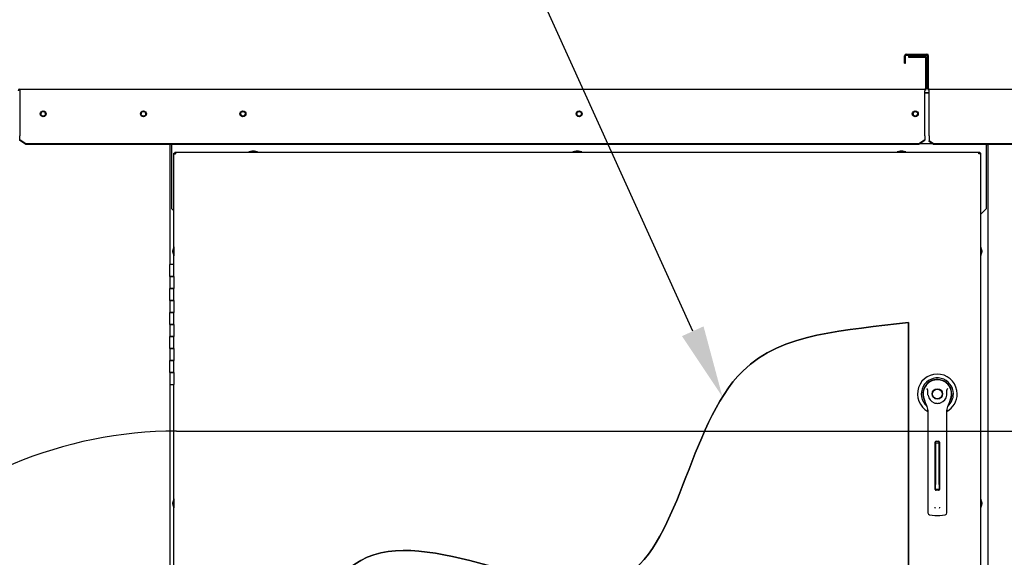
# Paper-space layout 'Layout1' of a CAD drawing. Units: inches. Extents: x 0 to 16.7, y -0.8 to 10.7.
# Drawn here: x 8.2 to 9.8, y 7.7 to 8.6 of the extents above; entities that cross this region are included whole.
import ezdxf
from ezdxf import colors
from ezdxf.entities.mleader import LeaderData, LeaderLine
from ezdxf.lldxf.tags import DXFTag
from ezdxf.math import Vec2, Vec3

# ---------------------------------------------------------------- set-up
doc = ezdxf.new("R2010")
doc.units = ezdxf.units.IN
doc.header["$MEASUREMENT"] = 0
for name, color, linetype in [('0200P-0505_RIVET', 7, 'Continuous'), ('0506F-2441._BLKH', 7, 'Continuous'), ('0506F-2464_BLKHD', 7, 'Continuous'), ('0506F-2484_EVAP_', 7, 'Continuous'), ('0510F-3145_TOP_P', 7, 'Continuous'), ('0510F-3394_-_PAN', 7, 'Continuous'), ('0712F-4963_EVA_A', 7, 'Continuous'), ('0712F-5078_SIDE_', 7, 'Continuous'), ('0719F-2637__TOP_', 7, 'Continuous'), ('0719F-2842_TOP_L', 7, 'Continuous'), ('26507802_2650780', 7, 'Continuous'), ('26507832', 7, 'Continuous'), ('__ADD-OA001_ENGI', 7, 'Continuous'), ('Default', 7, 'Continuous'), ('DV1_Default', 7, 'Continuous')]:
    doc.layers.add(name, color=color, linetype=linetype)
tags = doc.linetypes.add('CENTER2', pattern=[1.125, 0.75, -0.125, 0.125, -0.125]).pattern_tags.tags
tags[10:11] = [DXFTag(74, 4), DXFTag(75, 0), DXFTag(340, '0'), DXFTag(46, 0.0), DXFTag(50, 0.0), DXFTag(44, 0.0), DXFTag(45, 0.0)]
tags[8:9] = [DXFTag(74, 4), DXFTag(75, 0), DXFTag(340, '0'), DXFTag(46, 0.0), DXFTag(50, 0.0), DXFTag(44, 0.0), DXFTag(45, 0.0)]
tags[6:7] = [DXFTag(74, 4), DXFTag(75, 0), DXFTag(340, '0'), DXFTag(46, 0.0), DXFTag(50, 0.0), DXFTag(44, 0.0), DXFTag(45, 0.0)]
tags[4:5] = [DXFTag(74, 4), DXFTag(75, 0), DXFTag(340, '0'), DXFTag(46, 0.0), DXFTag(50, 0.0), DXFTag(44, 0.0), DXFTag(45, 0.0)]
tags = doc.linetypes.add('HIDDEN2', pattern=[0.1875, 0.125, -0.0625]).pattern_tags.tags
tags[6:7] = [DXFTag(74, 4), DXFTag(75, 0), DXFTag(340, '0'), DXFTag(46, 0.0), DXFTag(50, 0.0), DXFTag(44, 0.0), DXFTag(45, 0.0)]
tags[4:5] = [DXFTag(74, 4), DXFTag(75, 0), DXFTag(340, '0'), DXFTag(46, 0.0), DXFTag(50, 0.0), DXFTag(44, 0.0), DXFTag(45, 0.0)]

# ---------------------------------------------------------------- blocks, each defined once
blk = doc.blocks.new('SE')
at = {"layer": '0200P-0505_RIVET', "color": 7, "linetype": 'Continuous'}
for p, q in [((8.5706, 8.4241), (8.5654, 8.4226)), ((8.5801, 8.4226), (8.5654, 8.4226)), ((8.5654, 8.4226), (8.5654, 8.4223)), ((8.5749, 8.4241), (8.5706, 8.4241)), ((8.5715, 8.4243), (8.574, 8.4243)), ((8.5715, 8.4243), (8.5715, 8.4241)), ((8.574, 8.4241), (8.574, 8.4243)), ((8.5801, 8.4226), (8.5749, 8.4241)), ((8.5801, 8.4223), (8.5801, 8.4226)), ((9.1106, 8.4241), (9.1054, 8.4226)), ((9.1201, 8.4226), (9.1054, 8.4226)), ((9.1054, 8.4226), (9.1054, 8.4223)), ((9.1149, 8.4241), (9.1106, 8.4241)), ((9.1115, 8.4243), (9.114, 8.4243)), ((9.1115, 8.4243), (9.1115, 8.4241)), ((9.114, 8.4241), (9.114, 8.4243)), ((9.1201, 8.4226), (9.1149, 8.4241)), ((9.1201, 8.4223), (9.1201, 8.4226)), ((9.6506, 8.4241), (9.6454, 8.4226)), ((9.6601, 8.4226), (9.6454, 8.4226)), ((9.6454, 8.4226), (9.6454, 8.4223)), ((9.6549, 8.4241), (9.6506, 8.4241)), ((9.6515, 8.4243), (9.654, 8.4243)), ((9.6515, 8.4243), (9.6515, 8.4241)), ((9.654, 8.4241), (9.654, 8.4243)), ((9.6601, 8.4226), (9.6549, 8.4241)), ((9.6601, 8.4223), (9.6601, 8.4226)), ((8.4389, 8.2557), (8.4389, 8.2583)), ((8.439, 8.2583), (8.4389, 8.2583)), ((8.4389, 8.2557), (8.439, 8.2557)), ((8.4405, 8.2644), (8.439, 8.2592)), ((8.439, 8.2592), (8.439, 8.2548)), ((8.439, 8.2548), (8.4405, 8.2497)), ((8.4405, 8.2644), (8.4405, 8.2497)), ((8.4409, 8.2644), (8.4405, 8.2644)), ((8.4405, 8.2497), (8.4409, 8.2497)), ((9.7849, 8.2644), (9.7846, 8.2644)), ((9.7846, 8.2497), (9.7849, 8.2497)), ((9.7849, 8.2497), (9.7849, 8.2644)), ((9.7864, 8.2592), (9.7849, 8.2644)), ((9.7849, 8.2497), (9.7864, 8.2548)), ((9.7864, 8.2548), (9.7864, 8.2592)), ((9.7866, 8.2583), (9.7864, 8.2583)), ((9.7864, 8.2557), (9.7866, 8.2557)), ((9.7866, 8.2583), (9.7866, 8.2557)), ((8.4405, 7.8444), (8.439, 7.8392)), ((8.4405, 7.8444), (8.4405, 7.8297)), ((8.4409, 7.8444), (8.4405, 7.8444)), ((9.7849, 7.8444), (9.7846, 7.8444)), ((9.7849, 7.8297), (9.7849, 7.8444)), ((9.7864, 7.8392), (9.7849, 7.8444)), ((8.4389, 7.8357), (8.4389, 7.8383)), ((8.439, 7.8383), (8.4389, 7.8383)), ((8.4389, 7.8357), (8.439, 7.8357)), ((8.439, 7.8392), (8.439, 7.8348)), ((8.439, 7.8348), (8.4405, 7.8297)), ((8.4405, 7.8297), (8.4409, 7.8297)), ((9.7846, 7.8297), (9.7849, 7.8297)), ((9.7849, 7.8297), (9.7864, 7.8348)), ((9.7864, 7.8348), (9.7864, 7.8392)), ((9.7866, 7.8383), (9.7864, 7.8383)), ((9.7864, 7.8357), (9.7866, 7.8357)), ((9.7866, 7.8383), (9.7866, 7.8357))]:
    blk.add_line(p, q, dxfattribs=at)
at = {"layer": '0506F-2441._BLKH', "color": 7, "linetype": 'Continuous'}
for p, q in [((9.7939, 8.4348), (9.7954, 8.4348)), ((9.7974, 8.4348), (9.7954, 8.4348)), ((9.7974, 6.3974), (9.7974, 8.4348)), ((9.8014, 8.4348), (9.7974, 8.4348)), ((9.8014, 8.4348), (9.8014, 8.4348))]:
    blk.add_line(p, q, dxfattribs=at)
at = {"layer": '0506F-2464_BLKHD', "color": 7, "linetype": 'Continuous'}
for p, q in [((9.7939, 8.4348), (9.7954, 8.4348)), ((9.7974, 8.4348), (9.7954, 8.4348)), ((9.8015, 8.4348), (9.7974, 8.4348)), ((9.8015, 8.4348), (9.8015, 8.4348))]:
    blk.add_line(p, q, dxfattribs=at)
at = {"layer": '0506F-2484_EVAP_', "color": 7, "linetype": 'Continuous'}
for p, q in [((8.4341, 8.4348), (8.4341, 8.2349)), ((8.4341, 8.0349), (8.4341, 7.5149))]:
    blk.add_line(p, q, dxfattribs=at)
for centre in [(8.2231, 8.4862), (8.3901, 8.4862)]:
    blk.add_circle(centre, 0.00388, dxfattribs=at)
at = {"layer": '0510F-3145_TOP_P', "color": 7, "linetype": 'Continuous'}
for p, q in [((9.6647, 8.5821), (9.6647, 8.5805)), ((9.6647, 8.5821), (9.6914, 8.5821)), ((9.6647, 8.5805), (9.6914, 8.5805)), ((9.6927, 8.5793), (9.6927, 8.5286)), ((9.6943, 8.5793), (9.6943, 8.5286)), ((8.184, 8.5273), (9.6914, 8.5273)), ((8.184, 8.5273), (8.184, 8.5245)), ((8.184, 8.5245), (8.184, 8.4501)), ((9.6914, 8.5273), (9.6914, 8.5245)), ((9.6914, 8.4501), (9.6914, 8.5245)), ((8.184, 8.4501), (8.184, 8.4492)), ((8.184, 8.443), (8.184, 8.4492)), ((9.6914, 8.4492), (9.6914, 8.4501)), ((9.6914, 8.4492), (9.6914, 8.443)), ((8.184, 8.4419), (8.184, 8.443)), ((8.194, 8.4359), (8.184, 8.443)), ((8.194, 8.4348), (8.184, 8.4419)), ((9.6814, 8.4359), (8.194, 8.4359)), ((8.194, 8.4348), (8.194, 8.4359)), ((9.6814, 8.4348), (8.194, 8.4348)), ((9.6914, 8.443), (9.6814, 8.4359)), ((9.6914, 8.4419), (9.6814, 8.4348)), ((9.6814, 8.4348), (9.6814, 8.4359)), ((9.6914, 8.4419), (9.6914, 8.443))]:
    blk.add_line(p, q, dxfattribs=at)
for centre in [(8.2231, 8.4861), (8.3901, 8.4861), (8.5558, 8.4861), (9.1158, 8.4861), (9.6758, 8.4861)]:
    blk.add_circle(centre, 0.005, dxfattribs=at)
for centre, radius, start, end in [((9.6914, 8.5793), 0.00284, 0, 90), ((9.6914, 8.5793), 0.00124, 0, 90), ((9.6914, 8.5286), 0.00284, 270, 0), ((9.6914, 8.5286), 0.00124, 270, 0), ((8.184, 8.5245), 0.00284, 90, 180), ((8.184, 8.5245), 0.00124, 90, 180)]:
    blk.add_arc(centre, radius, start, end, dxfattribs=at)
at = {"layer": '0510F-3394_-_PAN', "color": 7, "linetype": 'Continuous'}
for p, q in [((9.6579, 8.5707), (9.6579, 8.5829)), ((9.6595, 8.5707), (9.6595, 8.5829)), ((9.6607, 8.5857), (9.695, 8.5857)), ((9.6607, 8.5841), (9.695, 8.5841)), ((9.6963, 8.5286), (9.6963, 8.5829)), ((9.6979, 8.5286), (9.6979, 8.5829)), ((9.6579, 8.5707), (9.6595, 8.5707)), ((9.6991, 8.5273), (11.0854, 8.5273)), ((9.6991, 8.5245), (9.6991, 8.5273)), ((9.6991, 8.4501), (9.6991, 8.5245)), ((9.6991, 8.4492), (9.6991, 8.4501)), ((9.6991, 8.4492), (9.6991, 8.441)), ((9.7063, 8.4359), (9.6991, 8.441)), ((9.6991, 8.4398), (9.6991, 8.441)), ((9.7063, 8.4348), (9.6991, 8.4398)), ((11.0783, 8.4359), (9.7063, 8.4359)), ((9.7063, 8.4348), (9.7063, 8.4359)), ((11.0783, 8.4348), (9.7063, 8.4348))]:
    blk.add_line(p, q, dxfattribs=at)
for centre, radius, start, end in [((9.6607, 8.5829), 0.00284, 90, 180), ((9.6607, 8.5829), 0.00124, 90, 180), ((9.695, 8.5829), 0.00284, 0, 90), ((9.695, 8.5829), 0.00124, 0, 90), ((9.6991, 8.5286), 0.00284, 180, 270), ((9.6991, 8.5286), 0.00124, 180, 270)]:
    blk.add_arc(centre, radius, start, end, dxfattribs=at)
at = {"layer": '0712F-4963_EVA_A', "color": 7, "linetype": 'Continuous'}
for p, q in [((8.4409, 8.4194), (8.4409, 8.4207)), ((8.4409, 8.4207), (8.4425, 8.4207)), ((8.4409, 8.2349), (8.4409, 8.4194)), ((8.4409, 8.4194), (8.4437, 8.4194)), ((8.4425, 8.4223), (8.4437, 8.4223)), ((8.4425, 8.4223), (8.4425, 8.4207)), ((8.4425, 8.4207), (8.4437, 8.4207)), ((8.4425, 8.4194), (8.4425, 8.4207)), ((8.4437, 8.4223), (9.7817, 8.4223)), ((8.4437, 8.4223), (8.4437, 8.4194)), ((9.7817, 8.4223), (9.783, 8.4223)), ((9.7817, 8.4194), (9.7817, 8.4223)), ((9.7817, 8.4207), (9.783, 8.4207)), ((9.7846, 8.4194), (9.7817, 8.4194)), ((9.783, 8.4223), (9.783, 8.4207)), ((9.7846, 8.4207), (9.783, 8.4207)), ((9.783, 8.4207), (9.783, 8.4194)), ((9.7846, 8.4207), (9.7846, 8.4194)), ((9.7846, 8.4194), (9.7846, 6.4146)), ((9.6642, 8.1387), (9.6642, 6.6081)), ((8.4409, 7.5149), (8.4409, 8.0349))]:
    blk.add_line(p, q, dxfattribs=at)
blk.add_open_spline([(8.6282, 7.5848), (8.6678, 7.6512), (8.7789, 7.864), (9.2688, 7.5363), (9.3061, 8.1179), (9.5597, 8.1249), (9.6642, 8.1387)], degree=3, knots=[0, 0, 0, 0, 0.159496, 0.47831, 0.78259, 1, 1, 1, 1], dxfattribs=at)
at = {"layer": '0712F-5078_SIDE_', "color": 7, "linetype": 'Continuous'}
for p, q in [((9.6914, 8.5211), (9.6991, 8.5211)), ((9.7949, 8.4348), (9.7949, 8.4348))]:
    blk.add_line(p, q, dxfattribs=at)
at = {"layer": '0719F-2637__TOP_', "color": 7, "linetype": 'Continuous'}
for p, q in [((9.6991, 8.5209), (9.6914, 8.5209)), ((8.4376, 8.434), (8.4376, 8.4348)), ((8.4376, 8.328), (8.4376, 8.434)), ((9.7046, 8.436), (9.6831, 8.436)), ((9.7939, 8.4348), (9.7939, 8.434)), ((9.7939, 8.434), (9.7939, 8.328)), ((8.4376, 8.328), (8.4409, 8.3247)), ((9.7846, 8.3186), (9.7939, 8.328))]:
    blk.add_line(p, q, dxfattribs=at)
for centre in [(8.5558, 8.4861), (9.1158, 8.4861), (9.6758, 8.4861)]:
    blk.add_circle(centre, 0.00388, dxfattribs=at)
at = {"layer": '0719F-2842_TOP_L', "color": 7, "linetype": 'Continuous'}
for centre, start, end in [((8.2231, 8.4861), 0.1468, 179.8532), ((8.3901, 8.4861), 0.1481, 179.8518), ((8.5558, 8.4861), 171.6422, 350.8654), ((9.1158, 8.4861), 171.6423, 350.8654), ((9.6758, 8.4861), 171.6422, 350.8654)]:
    blk.add_arc(centre, 0.00388, start, end, dxfattribs=at)
at = {"layer": '26507802_2650780', "color": 7, "linetype": 'Continuous'}
blk.add_line((9.7293, 8.0363), (9.7292, 8.0361), dxfattribs=at)
at = {"layer": '26507832', "color": 7, "linetype": 'Continuous'}
for radius, start, end in [(0.0331, 0, 241.5563), (0.0267, 0, 228.9566), (0.0241, 0, 208.7872), (0.0238, 0, 203.9068), (0.0331, 298.444, 0), (0.0267, 311.0261, 0), (0.0241, 331.1781, 0), (0.0238, 336.1063, 0)]:
    blk.add_arc((9.7125, 8.0194), radius, start, end, dxfattribs=at)
at = {"layer": '__ADD-OA001_ENGI', "color": 7, "linetype": 'Continuous'}
for p, q in [((8.4409, 8.2349), (8.4341, 8.2349)), ((8.4341, 8.2149), (8.4341, 8.2349)), ((8.4409, 8.2149), (8.4409, 8.2349)), ((8.4409, 8.2149), (8.4341, 8.2149)), ((8.4341, 8.2149), (8.4341, 8.1949)), ((8.4341, 8.2149), (8.4409, 8.2149)), ((8.4409, 8.2149), (8.4409, 8.1949)), ((8.4341, 8.1949), (8.4409, 8.1949)), ((8.4409, 8.1949), (8.4341, 8.1949)), ((8.4341, 8.1749), (8.4341, 8.1949)), ((8.4409, 8.1749), (8.4409, 8.1949)), ((8.4409, 8.1749), (8.4341, 8.1749)), ((8.4341, 8.1749), (8.4341, 8.1549)), ((8.4341, 8.1749), (8.4409, 8.1749)), ((8.4409, 8.1749), (8.4409, 8.1549)), ((8.4341, 8.1549), (8.4409, 8.1549)), ((8.4409, 8.1549), (8.4341, 8.1549)), ((8.4341, 8.1349), (8.4341, 8.1549)), ((8.4409, 8.1349), (8.4409, 8.1549)), ((8.4409, 8.1349), (8.4341, 8.1349)), ((8.4341, 8.1349), (8.4341, 8.1149)), ((8.4341, 8.1349), (8.4409, 8.1349)), ((8.4409, 8.1349), (8.4409, 8.1149)), ((8.4341, 8.1149), (8.4409, 8.1149)), ((8.4409, 8.1149), (8.4341, 8.1149)), ((8.4341, 8.0949), (8.4341, 8.1149)), ((8.4409, 8.0949), (8.4409, 8.1149)), ((8.4409, 8.0949), (8.4341, 8.0949)), ((8.4341, 8.0949), (8.4341, 8.0749)), ((8.4341, 8.0949), (8.4409, 8.0949)), ((8.4409, 8.0949), (8.4409, 8.0749)), ((8.4341, 8.0749), (8.4409, 8.0749)), ((8.4409, 8.0749), (8.4341, 8.0749)), ((8.4341, 8.0549), (8.4341, 8.0749)), ((8.4409, 8.0549), (8.4409, 8.0749)), ((8.4409, 8.0549), (8.4341, 8.0549)), ((8.4341, 8.0549), (8.4341, 8.0349)), ((8.4341, 8.0549), (8.4409, 8.0549)), ((8.4409, 8.0549), (8.4409, 8.0349)), ((8.4341, 8.0349), (8.4409, 8.0349)), ((9.6899, 8.0124), (9.6922, 8.0052)), ((9.7327, 8.0052), (9.735, 8.0124)), ((9.6967, 7.9921), (9.6967, 7.9297)), ((9.7282, 7.9297), (9.7282, 7.9921)), ((9.7089, 7.8604), (9.7089, 7.9391)), ((9.7093, 7.9374), (9.7093, 7.9402)), ((9.7105, 7.9407), (9.7144, 7.9407)), ((9.7156, 7.9374), (9.7156, 7.9402)), ((9.716, 7.9391), (9.716, 7.8604)), ((9.6967, 7.9297), (9.6967, 7.833)), ((9.7093, 7.9374), (9.7093, 7.9344)), ((9.7156, 7.9374), (9.7093, 7.9374)), ((9.7093, 7.9344), (9.7093, 7.8687)), ((9.7156, 7.9344), (9.7156, 7.9374)), ((9.7156, 7.8687), (9.7156, 7.9344)), ((9.7282, 7.833), (9.7282, 7.9297)), ((9.7093, 7.8607), (9.7093, 7.8687)), ((9.7093, 7.8607), (9.7156, 7.8607)), ((9.7144, 7.8588), (9.7105, 7.8588)), ((9.7156, 7.8687), (9.7156, 7.8607)), ((9.6967, 7.833), (9.6967, 7.8212)), ((9.7282, 7.8212), (9.7282, 7.833)), ((9.6995, 7.8181), (9.7082, 7.8169)), ((9.7167, 7.8169), (9.7255, 7.8181))]:
    blk.add_line(p, q, dxfattribs=at)
for radius in [0.00866, 0.00866, 0.00803]:
    blk.add_circle((9.7125, 8.0194), radius, dxfattribs=at)
for centre, radius, start, end in [((9.7125, 8.0194), 0.0236, 100.8198, 197.4576), ((9.7125, 8.0194), 0.0236, 90, 100.8198), ((9.7125, 8.0195), 0.0236, 79.1698, 90.0105), ((9.7125, 8.0194), 0.0236, 342.5424, 79.1802), ((9.6678, 8.0038), 0.0367, 40.3834, 42.1602), ((9.7594, 8.0017), 0.0399, 137.9098, 139.5473), ((9.7124, 8.0115), 0.0212, 197.4369, 211.6931), ((9.7125, 8.0116), 0.0213, 197.4576, 200.3436), ((9.7125, 8.0194), 0.0157, 187.6673, 250.397), ((9.7125, 8.0194), 0.0157, 250.397, 269.9997), ((9.7125, 8.0194), 0.0157, 270.0002, 289.603), ((9.7125, 8.0194), 0.0157, 289.603, 352.3326), ((9.7125, 8.0115), 0.0212, 328.3069, 342.5631), ((9.7125, 8.0116), 0.0213, 338.7149, 340.6916), ((9.7125, 8.0116), 0.0213, 210.3392, 212.2911), ((9.681, 7.9921), 0.0157, 0, 31.6724), ((9.744, 7.9921), 0.0157, 148.3276, 180), ((9.7105, 7.9391), 0.00157, 90, 180), ((9.7144, 7.9391), 0.00157, 0, 90), ((9.7105, 7.8604), 0.00157, 180, 270), ((9.7144, 7.8604), 0.00157, 270, 0), ((9.7131, 7.8325), 0.00534, 200.1757, 217.5346), ((9.7118, 7.8325), 0.00533, 322.4378, 339.8518), ((9.6999, 7.8212), 0.00315, 180, 262.4312), ((9.7125, 7.849), 0.0323, 262.4322, 277.5678), ((9.7251, 7.8212), 0.00315, 277.5688, 0)]:
    blk.add_arc(centre, radius, start, end, dxfattribs=at)
for points in [[(9.6969, 8.0173), (9.6966, 8.0191), (9.6965, 8.0208), (9.6965, 8.0234), (9.6965, 8.0242), (9.6964, 8.0255), (9.6964, 8.026), (9.6962, 8.0268), (9.6961, 8.0273), (9.6958, 8.0276)], [(9.7281, 8.0173), (9.7283, 8.0191), (9.7284, 8.0208), (9.7285, 8.0234), (9.7285, 8.0242), (9.7285, 8.0255), (9.7286, 8.026), (9.7287, 8.0268), (9.7288, 8.0273), (9.7291, 8.0276)]]:
    blk.add_open_spline(points, degree=3, knots=[0, 0, 0, 0, 0.5, 0.5, 0.75, 0.75, 0.875, 0.875, 1, 1, 1, 1], dxfattribs=at)
at = {"layer": 'DV1_Default', "color": 7, "linetype": 'HIDDEN2'}
blk.add_line((8.4451, 7.9575), (11.5365, 7.9575), dxfattribs=at)
blk.add_arc((8.4451, 7.2559), 0.7016, 90, 135.4864, dxfattribs=at)
blk = doc.blocks.new('SE2')
at = {"layer": 'Default', "color": 7, "linetype": 'CENTER2'}
for p, q in [((9.6642, 6.6081), (9.6642, 8.1387)), ((8.6282, 7.5848), (8.6282, 6.6081)), ((8.6282, 6.6081), (9.6642, 6.6081))]:
    blk.add_line(p, q, dxfattribs=at)
blk.add_open_spline([(9.6642, 8.1387), (9.5597, 8.1249), (9.3061, 8.1179), (9.2688, 7.5363), (8.7789, 7.864), (8.6678, 7.6512), (8.6282, 7.5848)], degree=3, knots=[0, 0, 0, 0, 0.21741, 0.52169, 0.840504, 1, 1, 1, 1], dxfattribs=at)
blk = doc.blocks.new('_DOT')
at = {"color": 0}
blk.add_line((0, 0), (-1, 0), dxfattribs=at)
at = {"color": 0, "const_width": 0.333}
blk.add_lwpolyline([(-0.1665, 0, 1), (0.1665, 0, 1)], format="xyb", close=True, dxfattribs=at)

psp = doc.layouts.get("Layout1")

# ---------------------------------------------------------------- block references
at = {"layer": 'Default'}
for name in ['SE', 'SE2']:
    psp.add_blockref(name, (0, 0), dxfattribs=at)

# ---------------------------------------------------------------- leaders
at = {"layer": 'Default', "color": 7, "linetype": 'Continuous'}
ml = psp.add_multileader_mtext('Standard', dxfattribs=at)
ml.set_content('{\\pxsm0.9;\\fArial|b0||i0||c0|p34;\\W1.;       100% OUTSIDE AIR\\PWITH BAROMETRIC RELIEF\\P}', color=256)
ml.set_leader_properties()
ml.set_arrow_properties(name='DOT')
ml.build(insert=Vec2(0, 0))
ml.multileader.update_dxf_attribs({"leader_type": 0, "dogleg_length": 0, "arrow_head_size": 0.24})
ctx = ml.context
ctx.base_point, ctx.char_height, ctx.arrow_head_size, ctx.landing_gap_size = Vec3(8.199659, 10.081904), 0.24, 0.24, 0.084
notes = []
notes.append((ctx, [(0, (0, 0, 0), (0, 0), (1, 0), 1, [])]))
ctx.mtext.insert = Vec3(8.283659, 10.203944)
ml = psp.add_multileader_mtext('Standard', dxfattribs=at)
ml.set_content('{\\pxsm0.9;\\fArial|b0||i0||c0|p34;\\W1.;COIL COMPARTMENT\\P& FILTER ACCESS\\P}', color=256)
ml.set_leader_properties()
ml.build(insert=Vec2(0, 0))
ml.multileader.update_dxf_attribs({"dogleg_length": 0.345979, "arrow_head_size": 0.12})
ctx = ml.context
ctx.base_point, ctx.char_height, ctx.arrow_head_size, ctx.landing_gap_size = Vec3(6.753642, 8.971487), 0.12, 0.12, 0.042
ctx.text_align_type = 2
notes.append((ctx, [(1, (1, 1, 0), (8.921581, 8.971487), (-1, 0), 0.345979, [(0, [(9.354567, 8.014513)], 0, [])])]))
ctx.mtext.insert, ctx.mtext.alignment = Vec3(8.533602, 9.032807), 3
for ctx, leaders in notes:
    for number, flags, end, landing, length, lines in leaders:
        leader = LeaderData()
        leader.index, (leader.has_last_leader_line, leader.has_dogleg_vector, leader.attachment_direction) = number, flags
        leader.last_leader_point, leader.dogleg_vector, leader.dogleg_length = Vec3(end), Vec3(landing), length
        for number, points, colour, breaks in lines:
            line = LeaderLine()
            line.index, line.vertices, line.color, line.breaks = number, Vec3.list(points), colors.encode_raw_color(colour), breaks
            leader.lines.append(line)
        ctx.leaders.append(leader)

doc.saveas('drawing.dxf')
